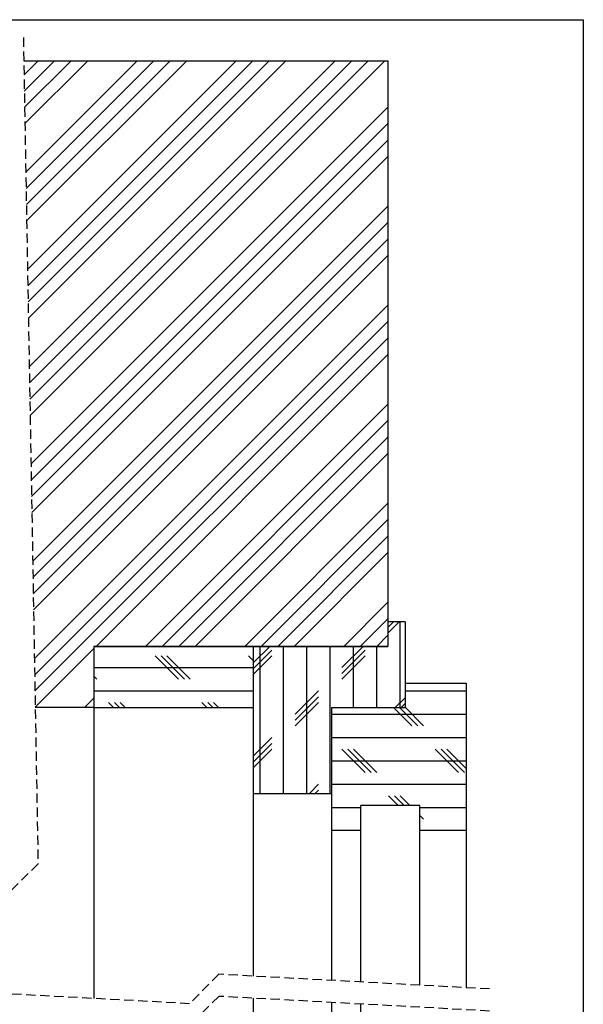
# Model space of a CAD drawing. Extents: x 30 to 602, y 34 to 863.
# Drawn here: x 370 to 600, y 461 to 863 of the extents above; entities that cross this region are included whole.
import ezdxf

# ---------------------------------------------------------------- set-up
doc = ezdxf.new("R2010")
doc.units = 0
doc.header["$LTSCALE"] = 3
doc.linetypes.add('HIDDEN', pattern=[1.905, 1.27, -0.635])
doc.layers.get('0').update_dxf_attribs({"linetype": 'CONTINUOUS'})

# ---------------------------------------------------------------- blocks, each defined once
blk = doc.blocks.new('SW_HATCH_0')
at = {"color": 0, "linetype": 'CONTINUOUS'}
for p, q in [((103.63, 72.24), (109.39, 78)), ((103.75, 65.62), (116.12, 78)), ((103.87, 59.01), (122.86, 78)), ((103.98, 52.39), (129.6, 78)), ((104.34, 32.54), (149.8, 78)), ((104.45, 25.92), (156.54, 78)), ((104.57, 19.3), (163.27, 78)), ((104.69, 12.68), (170.01, 78)), ((105.04, -7.17), (190.21, 78)), ((105.16, -13.79), (196.95, 78)), ((105.28, -20.4), (203.68, 78)), ((105.4, -27.02), (210.42, 78)), ((105.75, -46.87), (230.62, 78)), ((105.87, -53.49), (237.36, 78)), ((105.98, -60.11), (244.09, 78)), ((106.1, -66.73), (250.83, 78)), ((106.46, -86.58), (252.12, 59.09)), ((106.57, -93.2), (252.12, 52.35)), ((106.69, -99.81), (252.12, 45.62)), ((106.81, -106.43), (252.12, 38.88)), ((107.16, -126.28), (252.12, 18.67)), ((107.28, -132.9), (252.12, 11.94)), ((107.4, -139.52), (252.12, 5.2)), ((107.52, -146.14), (252.12, -1.53)), ((107.87, -165.99), (252.12, -21.74)), ((107.99, -172.61), (252.12, -28.47)), ((108.1, -179.22), (252.12, -35.21)), ((133.06, -161), (252.12, -41.94)), ((153.27, -161), (252.12, -62.15)), ((160, -161), (252.12, -68.88)), ((166.74, -161), (252.12, -75.62)), ((173.47, -161), (252.12, -82.35)), ((193.68, -161), (252.12, -102.56)), ((200.41, -161), (252.12, -109.29)), ((207.15, -161), (252.12, -116.03)), ((213.88, -161), (252.12, -122.76)), ((234.09, -161), (252.12, -142.97)), ((240.83, -161), (252.12, -149.71)), ((256.77, -151), (252.41, -155.36)), ((254.39, -151), (252.41, -152.98)), ((257.17, -186), (257.17, -151)), ((247.56, -161), (252.12, -156.44)), ((108.22, -185.84), (132.12, -161.94)), ((203.9, -161), (197.12, -167.79)), ((204.78, -162.5), (197.12, -170.17)), ((200.02, -221), (200.02, -161)), ((209.54, -221), (209.54, -161)), ((219.07, -221), (219.07, -161)), ((228.59, -221), (228.59, -161)), ((242, -161), (233.36, -169.65)), ((242.88, -162.5), (233.36, -172.03)), ((238.12, -186), (238.12, -161)), ((247.64, -186), (247.64, -161)), ((166.68, -174.41), (157.16, -164.89)), ((169.06, -174.41), (159.54, -164.89)), ((171.44, -174.41), (161.92, -164.89)), ((197.12, -166.75), (195.26, -164.89)), ((204.78, -164.89), (197.12, -172.55)), ((242.88, -164.89), (233.36, -174.41)), ((132.12, -169.65), (197.12, -169.65)), ((133.34, -174.41), (132.12, -173.19)), ((132.12, -179.17), (197.12, -179.17)), ((223.83, -179.17), (214.31, -188.7)), ((259.12, -179.17), (284.12, -179.17)), ((128.27, -186), (132.12, -182.15)), ((140.17, -186), (138.11, -183.94)), ((142.55, -186), (140.49, -183.94)), ((144.93, -186), (142.87, -183.94)), ((178.27, -186), (176.21, -183.94)), ((180.65, -186), (178.59, -183.94)), ((183.03, -186), (180.97, -183.94)), ((223.83, -181.55), (214.31, -191.08)), ((223.83, -183.94), (214.31, -193.46)), ((259.12, -181.99), (255.1, -186)), ((259.12, -184.37), (257.49, -186)), ((229.12, -188.7), (284.12, -188.7)), ((261.93, -193.46), (254.47, -186)), ((264.31, -193.46), (256.85, -186)), ((266.69, -193.46), (259.12, -185.89)), ((204.78, -198.22), (197.12, -205.89)), ((204.78, -200.6), (197.12, -208.27)), ((229.12, -198.22), (284.12, -198.22)), ((204.78, -202.99), (197.12, -210.65)), ((242.88, -212.51), (233.36, -202.99)), ((245.26, -212.51), (235.74, -202.99)), ((247.64, -212.51), (238.12, -202.99)), ((280.98, -212.51), (271.46, -202.99)), ((283.36, -212.51), (273.84, -202.99)), ((284.12, -210.89), (276.22, -202.99)), ((229.12, -207.75), (284.12, -207.75)), ((223.83, -217.27), (220.1, -221)), ((223.83, -219.65), (222.49, -221)), ((229.12, -217.27), (284.12, -217.27)), ((256.37, -226), (252.41, -222.04)), ((258.75, -226), (254.79, -222.04)), ((261.13, -226), (257.17, -222.04)), ((229.12, -226.8), (241.12, -226.8)), ((265.12, -226.8), (284.12, -226.8)), ((266.69, -231.56), (265.12, -229.99))]:
    blk.add_line(p, q, dxfattribs=at)

msp = doc.modelspace()

# ---------------------------------------------------------------- linework, layer by layer
at = {"color": 7, "linetype": 'CONTINUOUS'}
for p, q in [((30, 863.1), (600, 863.1)), ((600, 863.1), (600, 39)), ((371.647, 846.319), (520.239, 846.319)), ((520.239, 846.319), (520.239, 607.319)), ((520.239, 617.319), (520.239, 607.319)), ((527.239, 617.319), (520.239, 617.319)), ((527.239, 617.319), (527.239, 582.319)), ((400.239, 607.319), (400.239, 582.319)), ((400.239, 607.319), (465.239, 607.319)), ((520.239, 607.319), (400.239, 607.319)), ((465.239, 607.319), (465.239, 582.319)), ((465.239, 607.319), (465.239, 547.319)), ((465.239, 607.319), (520.239, 607.319)), ((527.239, 592.319), (527.239, 582.319)), ((527.239, 592.319), (552.239, 592.319)), ((552.239, 592.319), (552.239, 532.319)), ((400.239, 582.319), (376.343, 582.319)), ((400.239, 582.319), (465.239, 582.319)), ((400.239, 582.319), (400.239, 463.585)), ((497.239, 582.319), (497.239, 532.319)), ((497.239, 582.319), (527.239, 582.319)), ((497.239, 582.319), (497.239, 547.319)), ((465.239, 547.319), (497.239, 547.319)), ((465.239, 547.319), (465.239, 472.708)), ((509.239, 532.319), (509.239, 542.319)), ((533.239, 542.319), (509.239, 542.319)), ((533.239, 532.319), (533.239, 542.319)), ((497.239, 532.319), (509.239, 532.319)), ((497.239, 532.319), (497.239, 470.97)), ((509.239, 470.319), (509.239, 532.319)), ((533.239, 532.319), (552.239, 532.319)), ((533.239, 469.016), (533.239, 532.319)), ((552.239, 532.319), (552.239, 467.984)), ((465.239, 463.708), (465.239, 269.85)), ((497.239, 461.97), (497.239, 284.85)), ((509.239, 284.85), (509.239, 461.319))]:
    msp.add_line(p, q, dxfattribs=at)
at = {"color": 7, "linetype": 'HIDDEN'}
for p, q in [((371.477, 855.844), (377.477, 518.582)), ((377.477, 518.582), (365.477, 506.582)), ((451.251, 473.467), (439.251, 461.467)), ((561.764, 467.467), (451.251, 473.467)), ((439.251, 461.467), (366.209, 465.433)), ((451.251, 464.467), (439.251, 452.467)), ((561.764, 458.467), (451.251, 464.467))]:
    msp.add_line(p, q, dxfattribs=at)

# ---------------------------------------------------------------- block references
at = {"color": 7, "linetype": 'CONTINUOUS'}
msp.add_blockref('SW_HATCH_0', (268.119, 768.319), dxfattribs=at)

doc.saveas('drawing.dxf')
